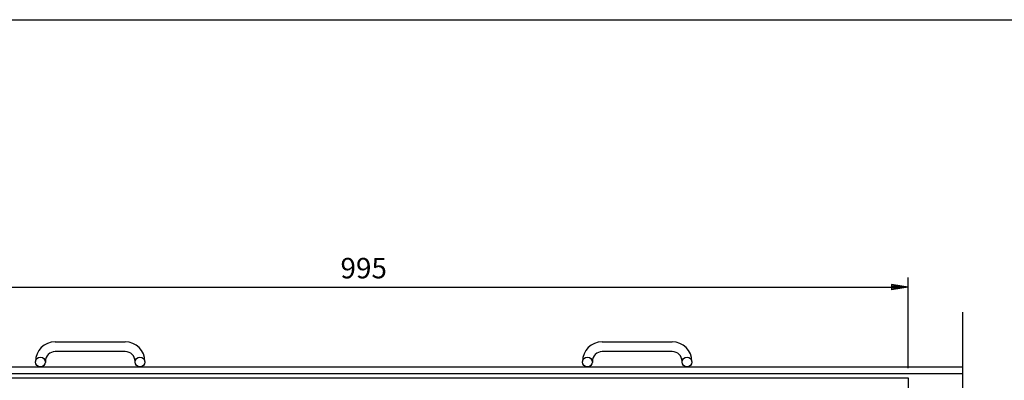
# Model space of a CAD drawing. Extents: x 30 to 2333, y 60 to 1680.
# Drawn here: x 481 to 1381, y 1350 to 1680 of the extents above; entities that cross this region are included whole.
import ezdxf

# ---------------------------------------------------------------- set-up
doc = ezdxf.new("R2010")
doc.units = 0
doc.header["$LTSCALE"] = 0.2
doc.layers.get('0').update_dxf_attribs({"linetype": 'CONTINUOUS'})
doc.layers.get('DEFPOINTS').update_dxf_attribs({"linetype": 'CONTINUOUS'})
doc.layers.add('LAY-10', color=7, linetype='CONTINUOUS')
doc.layers.add('LAY-255', color=7, linetype='CONTINUOUS')
doc.styles.add('EXCADDIM1', font='simplex', dxfattribs={"width": 0.84, "bigfont": 'bigfont'})
doc.styles.get("Standard").update_dxf_attribs({"font": 'simplex', "bigfont": 'bigfont'})
doc.dimstyles.new('ISO-25', dxfattribs={"dimtxt": 2.5, "dimasz": 2.5, "dimexe": 1.25, "dimexo": 0.625, "dimtad": 1, "dimtxsty": 'STANDARD', "dimcen": 2.5, "dimazin": 3, "dimtfac": 1, "dimtmove": 0, "dimatfit": 3})

# ---------------------------------------------------------------- blocks, each defined once
blk = doc.blocks.new('EX_BNORM')
at = {"color": 0, "linetype": 'CONTINUOUS'}
for p, q in [((0, 0), (-1, 0.167)), ((-1, 0.167), (-1, -0.167)), ((0, 0), (-1, 0.083)), ((0, 0), (-1, 0)), ((0, 0), (-1, -0.167)), ((0, 0), (-1, -0.083))]:
    blk.add_line(p, q, dxfattribs=at)
blk = doc.blocks.new('*D20')
at = {"layer": 'DEFPOINTS', "color": 0}
for p in [(1292.486, 1435.2), (297.486, 1352.2), (1292.486, 1352.2)]:
    blk.add_point(p, dxfattribs=at)
at = {"layer": 'LAY-10', "color": 4, "linetype": 'CONTINUOUS'}
for p, q in [((297.486, 1361.2), (297.486, 1444.2)), ((1292.486, 1361.2), (1292.486, 1444.2)), ((312.486, 1435.2), (1277.486, 1435.2))]:
    blk.add_line(p, q, dxfattribs=at)
at = {"layer": 'LAY-10', "color": 4, "xscale": 15, "yscale": 15, "zscale": 15, "rotation": 180}
blk.add_blockref('EX_BNORM', (297.486, 1435.2), dxfattribs=at)
at = {"layer": 'LAY-10', "color": 4, "xscale": 15, "yscale": 15, "zscale": 15}
blk.add_blockref('EX_BNORM', (1292.486, 1435.2), dxfattribs=at)
at = {"layer": 'LAY-10', "color": 7, "insert": (794.986, 1450.2), "char_height": 18.7087, "attachment_point": 5, "style": 'EXCADDIM1'}
blk.add_mtext('995', dxfattribs=at)

msp = doc.modelspace()

# ---------------------------------------------------------------- linework, layer by layer
at = {"layer": 'LAY-10', "color": 7, "linetype": 'CONTINUOUS'}
for p, q in [((1342.49, 1107.49), (1342.49, 1412.2)), ((512.99, 1385.2), (576.99, 1385.2)), ((1012.99, 1385.2), (1076.99, 1385.2)), ((576.99, 1376.2), (512.99, 1376.2)), ((1076.99, 1376.2), (1012.99, 1376.2)), ((247.49, 1362.2), (1342.49, 1362.2)), ((494.99, 1366.7), (494.99, 1367.2)), ((503.99, 1367.2), (503.99, 1366.7)), ((585.99, 1366.7), (585.99, 1367.2)), ((594.99, 1367.2), (594.99, 1366.7)), ((994.99, 1366.7), (994.99, 1367.2)), ((1003.99, 1367.2), (1003.99, 1366.7)), ((1085.99, 1366.7), (1085.99, 1367.2)), ((1094.99, 1367.2), (1094.99, 1366.7)), ((247.49, 1356.2), (1342.49, 1356.2)), ((297.49, 1352.2), (1292.49, 1352.2)), ((1292.49, 1352.2), (1292.49, 802.2))]:
    msp.add_line(p, q, dxfattribs=at)
for centre in [(499.49, 1366.7), (590.49, 1366.7), (999.49, 1366.7), (1090.49, 1366.7)]:
    msp.add_circle(centre, 4.5, dxfattribs=at)
for centre, radius, start, end in [((512.99, 1367.2), 18, 90, 180), ((576.99, 1367.2), 18, 0, 90), ((1012.99, 1367.2), 18, 90, 180), ((1076.99, 1367.2), 18, 0, 90), ((512.99, 1367.2), 9, 90, 180), ((576.99, 1367.2), 9, 0, 90), ((1012.99, 1367.2), 9, 90, 180), ((1076.99, 1367.2), 9, 0, 90)]:
    msp.add_arc(centre, radius, start, end, dxfattribs=at)
at = {"layer": 'LAY-255', "color": 7, "linetype": 'CONTINUOUS'}
msp.add_line((30, 1680), (2310, 1680), dxfattribs=at)

# ---------------------------------------------------------------- dimensions: what is measured, and where the dimension line sits
at = {"layer": 'LAY-10', "color": 4, "linetype": 'CONTINUOUS'}
dim = msp.add_linear_dim(base=(1292.49, 1435.2), p1=(297.49, 1352.2), p2=(1292.49, 1352.2), dimstyle='ISO-25', override={"dimtxt": 18.708662, "dimasz": 15, "dimexe": 9, "dimexo": 9, "dimgap": 0, "dimtad": 1, "dimjust": 0, "dimtih": 0, "dimtoh": 0, "dimdec": 1, "dimzin": 8, "dimlunit": 2, "dimtxsty": 'EXCADDIM1', "dimblk1": 'EX_BNORM', "dimblk2": 'EX_BNORM', "dimsah": 1, "dimse1": 0, "dimse2": 0, "dimclrd": 4, "dimclre": 4, "dimclrt": 7, "dimtmove": 2}, dxfattribs=at)
dim.commit()
dim.dimension.update_dxf_attribs({"geometry": '*D20', "text_midpoint": (794.99, 1450.2), "dimtype": 160})

doc.saveas('drawing.dxf')
